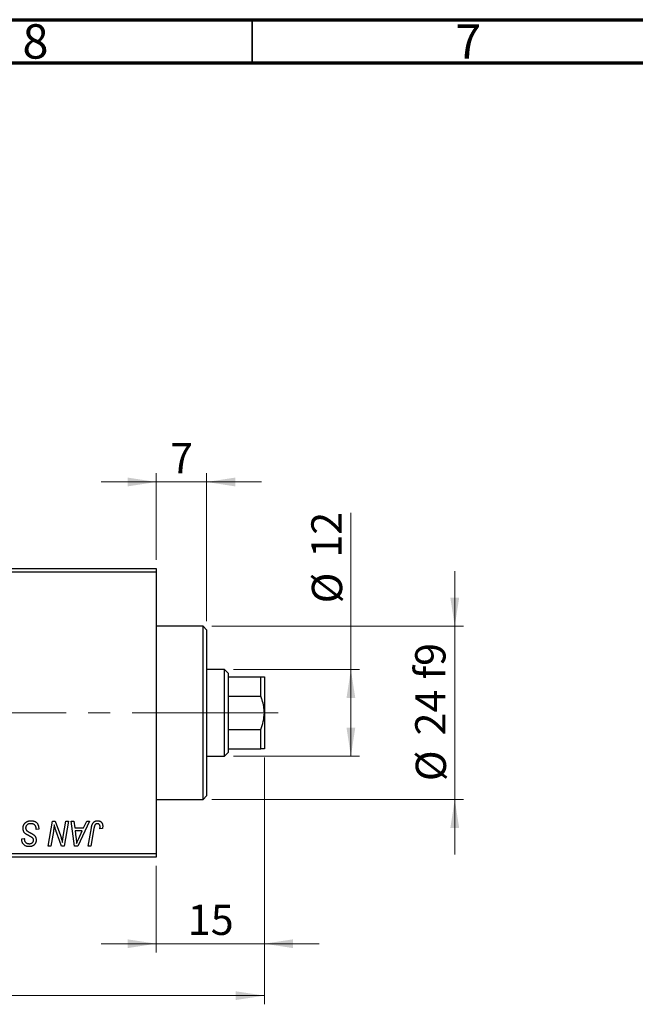
# Model space of a CAD drawing. Units: millimetres. Extents: x 15 to 589, y 5 to 415.
# Drawn here: x 225 to 296, y 301 to 415 of the extents above; entities that cross this region are included whole.
import ezdxf

# ---------------------------------------------------------------- set-up
doc = ezdxf.new("R2010")
doc.units = ezdxf.units.MM
doc.linetypes.add('CENTERX2', pattern=[20.32, 12.7, -2.54, 2.54, -2.54])
doc.styles.add('SLDTEXTSTYLE0', font='TXT', dxfattribs={"width": 0.75})
doc.dimstyles.new('SLDDIMSTYLE0', dxfattribs={"dimtxt": 3.5, "dimasz": 3.302, "dimexe": 0, "dimexo": 0.0625, "dimgap": 0.875, "dimtad": 1, "dimdec": 0, "dimlfac": 1.2, "dimrnd": 1e-09, "dimzin": 12, "dimdsep": 46, "dimtxsty": 'SLDTEXTSTYLE0', "dimsah": 1, "dimcen": 0.09, "dimadec": 0, "dimazin": 3, "dimtfac": 1, "dimtdec": 0, "dimtofl": 0, "dimtmove": 0, "dimatfit": 3, "dimfxl": 1, "dimfrac": 2, "dimtolj": 1, "dimtzin": 12, "dimarcsym": 0})
doc.dimstyles.new('SLDDIMSTYLE1', dxfattribs={"dimtxt": 3.5, "dimasz": 3.302, "dimexe": 0, "dimexo": 0.0625, "dimgap": 0.875, "dimtad": 1, "dimdec": 0, "dimlfac": 1.2, "dimrnd": 1e-09, "dimzin": 12, "dimdsep": 46, "dimtxsty": 'SLDTEXTSTYLE0', "dimsah": 1, "dimcen": 0.09, "dimadec": 0, "dimazin": 3, "dimtfac": 1, "dimtdec": 0, "dimtmove": 0, "dimatfit": 0, "dimfxl": 1, "dimfrac": 2, "dimtolj": 1, "dimtzin": 12, "dimarcsym": 0})

# ---------------------------------------------------------------- blocks, each defined once
blk = doc.blocks.new('_D')
at = {"color": 7, "linetype": 'Continuous', "lineweight": 0}
for p, q in [((253.4, 329.77), (253.4, 301.27)), ((75.07, 317.27), (75.07, 301.27)), ((75.07, 302.27), (253.4, 302.27))]:
    blk.add_line(p, q, dxfattribs=at)
at = {"color": 7, "linetype": 'Continuous', "lineweight": 18}
for points in [[(75.07, 302.27), (78.37, 301.76), (78.37, 302.77)], [(253.4, 302.27), (250.1, 302.77), (250.1, 301.76)]]:
    blk.add_solid(points, dxfattribs=at)
at = {"color": 7, "linetype": 'Continuous', "lineweight": 18, "insert": (160.35, 306.78), "char_height": 3.5, "attachment_point": 1, "style": 'SLDTEXTSTYLE0'}
blk.add_mtext('214', dxfattribs=at)
blk = doc.blocks.new('_D_1')
at = {"color": 7, "linetype": 'Continuous', "lineweight": 0}
for p, q in [((253.4, 329.77), (253.4, 307.27)), ((240.9, 317.27), (240.9, 307.27)), ((240.9, 308.27), (234.55, 308.27)), ((240.9, 308.27), (253.4, 308.27)), ((253.4, 308.27), (259.75, 308.27))]:
    blk.add_line(p, q, dxfattribs=at)
at = {"color": 7, "linetype": 'Continuous', "lineweight": 18}
for points in [[(240.9, 308.27), (237.6, 308.77), (237.6, 307.76)], [(253.4, 308.27), (256.7, 307.76), (256.7, 308.77)]]:
    blk.add_solid(points, dxfattribs=at)
at = {"color": 7, "linetype": 'Continuous', "lineweight": 18, "insert": (244.56, 312.78), "char_height": 3.5, "attachment_point": 1, "style": 'SLDTEXTSTYLE0'}
blk.add_mtext('15', dxfattribs=at)
blk = doc.blocks.new('_D_2')
at = {"color": 7, "linetype": 'Continuous', "lineweight": 0}
for p, q in [((263.4, 339.93), (263.4, 358.03)), ((249.82, 339.93), (264.4, 339.93)), ((263.4, 329.93), (263.4, 339.93)), ((249.82, 329.93), (264.4, 329.93))]:
    blk.add_line(p, q, dxfattribs=at)
at = {"color": 7, "linetype": 'Continuous', "lineweight": 18}
for points in [[(263.4, 339.93), (262.89, 336.63), (263.91, 336.63)], [(263.4, 329.93), (263.91, 333.24), (262.89, 333.24)]]:
    blk.add_solid(points, dxfattribs=at)
at = {"color": 7, "linetype": 'Continuous', "lineweight": 18, "char_height": 3.5, "attachment_point": 1, "rotation": 90, "style": 'SLDTEXTSTYLE0'}
for s, insert in [('12', (258.83, 352.85)), ('%%c', (258.89, 347.58))]:
    blk.add_mtext(s, dxfattribs=dict(at, insert=insert))
blk = doc.blocks.new('_D_4')
at = {"color": 7, "linetype": 'Continuous', "lineweight": 0}
for p, q in [((240.9, 352.6), (240.9, 362.6)), ((246.73, 345.52), (246.73, 362.6)), ((240.9, 361.6), (234.55, 361.6)), ((246.73, 361.6), (240.9, 361.6)), ((246.73, 361.6), (253.08, 361.6))]:
    blk.add_line(p, q, dxfattribs=at)
at = {"color": 7, "linetype": 'Continuous', "lineweight": 18}
for points in [[(240.9, 361.6), (237.6, 362.11), (237.6, 361.09)], [(246.73, 361.6), (250.04, 361.09), (250.04, 362.11)]]:
    blk.add_solid(points, dxfattribs=at)
at = {"color": 7, "linetype": 'Continuous', "lineweight": 18, "insert": (242.52, 366.11), "char_height": 3.5, "attachment_point": 1, "style": 'SLDTEXTSTYLE0'}
blk.add_mtext('7', dxfattribs=at)
blk = doc.blocks.new('_D_5')
at = {"color": 7, "linetype": 'Continuous', "lineweight": 0}
for p, q in [((275.4, 344.93), (275.4, 351.28)), ((247.32, 344.93), (276.4, 344.93)), ((275.4, 324.93), (275.4, 344.93)), ((247.32, 324.93), (276.4, 324.93)), ((275.4, 324.93), (275.4, 318.58))]:
    blk.add_line(p, q, dxfattribs=at)
at = {"color": 7, "linetype": 'Continuous', "lineweight": 18}
for points in [[(275.4, 344.93), (275.91, 348.24), (274.89, 348.24)], [(275.4, 324.93), (274.89, 321.63), (275.91, 321.63)]]:
    blk.add_solid(points, dxfattribs=at)
at = {"color": 7, "linetype": 'Continuous', "lineweight": 18, "char_height": 3.5, "attachment_point": 1, "rotation": 90, "style": 'SLDTEXTSTYLE0'}
for s, insert in [('f9', (270.83, 338.8)), ('24', (270.83, 332.32)), ('%%c', (270.89, 327.04))]:
    blk.add_mtext(s, dxfattribs=dict(at, insert=insert))

msp = doc.modelspace()

# ---------------------------------------------------------------- linework, layer by layer
at = {"color": 7, "linetype": 'Continuous', "lineweight": 70}
for p, q in [((15, 415), (589, 415)), ((20, 410), (584, 410))]:
    msp.add_line(p, q, dxfattribs=at)
at = {"color": 7, "linetype": 'Continuous', "lineweight": 35}
msp.add_line((252, 410), (252, 415), dxfattribs=at)
at = {"color": 7, "linetype": 'Continuous', "lineweight": 25}
for p, q in [((200.9, 351.6), (240.9, 351.6)), ((240.9, 351.6), (240.9, 351.1833)), ((240.9, 351.1833), (200.9, 351.1833)), ((240.9, 351.1833), (240.9, 318.6833)), ((246.3167, 344.9333), (240.9, 344.9333)), ((246.7333, 344.5167), (246.3167, 344.9333)), ((246.3167, 324.9333), (246.3167, 344.9333)), ((246.7333, 344.5167), (246.7333, 325.35)), ((248.8167, 339.9333), (246.7333, 339.9333)), ((249.2333, 339.5167), (248.8167, 339.9333)), ((248.8167, 329.9333), (248.8167, 339.9333)), ((249.2333, 339.5167), (249.2333, 339.1)), ((249.2333, 339.1), (249.2333, 336.8427)), ((249.2333, 339.1), (252.9833, 339.1)), ((252.9833, 336.8427), (252.9833, 339.1)), ((253.4, 339.1), (253.4, 334.9333)), ((249.2333, 336.8427), (249.2333, 333.0239)), ((249.2333, 336.8427), (252.9833, 336.8427)), ((253.4, 334.9333), (253.4, 330.7667)), ((249.2333, 333.0239), (249.2333, 330.7667)), ((249.2333, 333.0239), (252.9833, 333.0239)), ((252.9833, 330.7667), (252.9833, 333.0239)), ((246.7333, 329.9333), (248.8167, 329.9333)), ((248.8167, 329.9333), (249.2333, 330.35)), ((249.2333, 330.7667), (249.2333, 330.35)), ((249.2333, 330.7667), (252.9833, 330.7667)), ((246.3167, 324.9333), (246.7333, 325.35)), ((240.9, 324.9333), (246.3167, 324.9333)), ((228.4201, 319.5167), (228.9137, 322.4333)), ((228.9137, 322.4333), (229.2333, 322.4333)), ((229.2333, 322.4333), (229.84, 320.7566)), ((230.1679, 320.6536), (230.4798, 322.4333)), ((230.7864, 322.4333), (230.288, 319.5167)), ((230.4798, 322.4333), (230.7864, 322.4333)), ((231.0876, 322.4333), (231.3924, 322.4333)), ((231.4871, 319.5167), (231.0876, 322.4333)), ((231.3924, 322.4333), (231.4901, 321.6379)), ((233.2124, 322.4333), (231.8576, 319.5167)), ((232.5258, 321.6379), (232.8839, 322.4333)), ((232.8839, 322.4333), (233.2124, 322.4333)), ((227.0364, 321.4485), (227.0387, 321.5426)), ((227.3394, 321.484), (227.0364, 321.4485)), ((229.0244, 321.2259), (228.7279, 319.5167)), ((231.4901, 321.6379), (232.5258, 321.6379)), ((231.5327, 321.297), (231.6375, 320.5631)), ((232.3595, 321.297), (231.5327, 321.297)), ((231.9565, 320.4317), (232.3595, 321.297)), ((233.0544, 319.5167), (233.4154, 321.6545)), ((233.7113, 321.5817), (233.3615, 319.5167)), ((234.6991, 321.5621), (234.3949, 321.5242)), ((225.3679, 320.324), (225.3697, 320.3879)), ((225.3697, 320.3879), (225.6727, 320.4181)), ((225.6727, 320.4181), (225.671, 320.3512)), ((229.9684, 319.5167), (229.5713, 320.6157)), ((200.9, 318.6833), (240.9, 318.6833)), ((228.7279, 319.5167), (228.4201, 319.5167)), ((230.288, 319.5167), (229.9684, 319.5167)), ((231.8576, 319.5167), (231.4871, 319.5167)), ((233.3615, 319.5167), (233.0544, 319.5167)), ((240.9, 318.6833), (240.9, 318.2667)), ((240.9, 318.2667), (200.9, 318.2667))]:
    msp.add_line(p, q, dxfattribs=at)
at = {"color": 7, "linetype": 'CENTERX2', "lineweight": 18}
for p, q in [((250.8167, 334.9333), (117.5667, 334.9333)), ((248.3167, 334.9333), (238.9, 334.9333)), ((247.2333, 334.9333), (254.9833, 334.9333))]:
    msp.add_line(p, q, dxfattribs=at)
at = {"color": 7, "linetype": 'Continuous', "lineweight": 25}
for points, knots in [([(252.9833, 339.1), (253.0987, 339.1), (253.3336, 339.1), (253.3776, 339.1), (253.4, 339.1)], [0, 0, 0, 0, 0.4909991, 1, 1, 1, 1]), ([(253.4, 334.9333), (253.3865, 335.1833), (253.3592, 335.6905), (253.1858, 336.3274), (253.0376, 336.7046), (252.9833, 336.8427)], [0, 0, 0, 0, 0.381230817, 0.773457184, 1, 1, 1, 1]), ([(252.9833, 333.0239), (253.0987, 333.3261), (253.3336, 333.9414), (253.3776, 334.5987), (253.4, 334.9333)], [0, 0, 0, 0, 0.4909991, 1, 1, 1, 1]), ([(253.4, 330.7667), (253.3865, 330.7667), (253.3592, 330.7667), (253.1858, 330.7667), (253.0376, 330.7667), (252.9833, 330.7667)], [0, 0, 0, 0, 0.38123082, 0.77345718, 1, 1, 1, 1]), ([(225.5212, 321.6142), (225.522, 321.6442), (225.5236, 321.7033), (225.5358, 321.7899), (225.555, 321.8728), (225.5832, 321.9514), (225.6189, 322.0263), (225.6622, 322.0978), (225.7141, 322.1648), (225.7732, 322.2274), (225.8384, 322.2845), (225.9093, 322.3348), (225.9855, 322.3765), (226.0657, 322.4121), (226.1516, 322.4386), (226.2423, 322.4571), (226.3376, 322.4697), (226.4028, 322.4707), (226.4362, 322.4712)], [0, 0, 0, 0, 0.06406343, 0.12610696, 0.18625591, 0.24524883, 0.3040054, 0.36314237, 0.42318513, 0.48453914, 0.54660266, 0.60792921, 0.66955564, 0.73158488, 0.79510367, 0.86091413, 0.92880216, 1, 1, 1, 1]), ([(226.4161, 322.1303), (226.394, 322.1298), (226.3506, 322.1289), (226.2875, 322.1223), (226.2279, 322.1119), (226.1718, 322.0964), (226.1194, 322.0763), (226.0701, 322.0524), (226.0244, 322.0242), (225.9832, 321.9909), (225.9461, 321.9549), (225.9131, 321.917), (225.8858, 321.8763), (225.8631, 321.8338), (225.8458, 321.7888), (225.8335, 321.7418), (225.8254, 321.6926), (225.8246, 321.659), (225.8242, 321.642)], [0, 0, 0, 0, 0.07710402, 0.15110694, 0.22101161, 0.28811093, 0.35365801, 0.41642744, 0.47885283, 0.54052683, 0.60085851, 0.65891525, 0.71539752, 0.77140853, 0.82673081, 0.88296953, 0.94076889, 1, 1, 1, 1]), ([(226.9588, 321.8782), (226.9478, 321.8964), (226.9255, 321.9336), (226.8784, 321.9815), (226.8219, 322.0245), (226.7558, 322.062), (226.6812, 322.0929), (226.5987, 322.1143), (226.5097, 322.1285), (226.4479, 322.1297), (226.4161, 322.1303)], [0, 0, 0, 0, 0.10163259, 0.20717844, 0.31900217, 0.44082722, 0.56955812, 0.70448963, 0.84780656, 1, 1, 1, 1]), ([(226.4362, 322.4712), (226.472, 322.4706), (226.5415, 322.4694), (226.6425, 322.4581), (226.7369, 322.4392), (226.8248, 322.4133), (226.9063, 322.3803), (226.9805, 322.3384), (227.0484, 322.2899), (227.1096, 322.2336), (227.1638, 322.1692), (227.2109, 322.0962), (227.2504, 322.0146), (227.2828, 321.9247), (227.3084, 321.8265), (227.3254, 321.7196), (227.337, 321.6046), (227.3386, 321.5251), (227.3394, 321.484)], [0, 0, 0, 0, 0.0698134, 0.13575604, 0.1982792, 0.25780083, 0.31449914, 0.36972765, 0.42386228, 0.47733402, 0.5317766, 0.58780654, 0.64659714, 0.70854842, 0.77428001, 0.84462673, 0.91977109, 1, 1, 1, 1]), ([(227.0387, 321.5426), (227.038, 321.5733), (227.0366, 321.6332), (227.0201, 321.7203), (226.9964, 321.8028), (226.9712, 321.8532), (226.9588, 321.8782)], [0, 0, 0, 0, 0.26364409, 0.51555155, 0.76058413, 1, 1, 1, 1]), ([(229.1339, 321.9918), (229.1178, 321.8649), (229.0853, 321.609), (229.0448, 321.3543), (229.0244, 321.2259)], [0, 0, 0, 0, 0.49615911, 1, 1, 1, 1]), ([(229.2896, 321.4207), (229.2771, 321.4607), (229.2508, 321.5453), (229.2134, 321.6806), (229.1736, 321.8309), (229.1476, 321.9365), (229.1339, 321.9918)], [0, 0, 0, 0, 0.21217746, 0.44890097, 0.71149065, 1, 1, 1, 1]), ([(233.4154, 321.6545), (233.422, 321.6902), (233.4347, 321.7596), (233.4587, 321.8589), (233.487, 321.9498), (233.5164, 322.0333), (233.5504, 322.1085), (233.5875, 322.1755), (233.6276, 322.2346), (233.6715, 322.2856), (233.7183, 322.3297), (233.7685, 322.367), (233.821, 322.3994), (233.8766, 322.4262), (233.9357, 322.4464), (233.9977, 322.4603), (234.0624, 322.4696), (234.1066, 322.4707), (234.1292, 322.4712)], [0, 0, 0, 0, 0.09111265, 0.17658007, 0.25568459, 0.32978935, 0.39813792, 0.46207907, 0.52143807, 0.57681383, 0.63031175, 0.68220585, 0.7332337, 0.78474038, 0.8364742, 0.88922495, 0.94360367, 1, 1, 1, 1]), ([(234.1096, 322.1303), (234.0938, 322.1297), (234.0625, 322.1286), (234.0168, 322.1196), (233.9735, 322.1045), (233.9326, 322.084), (233.895, 322.0568), (233.8601, 322.0242), (233.83, 321.9841), (233.8073, 321.9465), (233.7907, 321.9112), (233.7792, 321.879), (233.7675, 321.8419), (233.7557, 321.7996), (233.7438, 321.7525), (233.7328, 321.7001), (233.7213, 321.6428), (233.7147, 321.6026), (233.7113, 321.5817)], [0, 0, 0, 0, 0.063184689, 0.12502249, 0.185101943, 0.246089838, 0.307118473, 0.370125898, 0.435874465, 0.506577541, 0.545722138, 0.591114476, 0.643217905, 0.70136321, 0.766365663, 0.837331903, 0.915247171, 1, 1, 1, 1]), ([(234.4227, 321.7781), (234.4219, 321.8045), (234.4203, 321.8546), (234.4033, 321.9252), (234.3762, 321.9869), (234.3376, 322.0386), (234.2908, 322.0796), (234.2364, 322.1098), (234.175, 322.127), (234.1318, 322.1292), (234.1096, 322.1303)], [0, 0, 0, 0, 0.14849901, 0.28251576, 0.40716281, 0.52658297, 0.64342945, 0.75660739, 0.87473721, 1, 1, 1, 1]), ([(234.1292, 322.4712), (234.1519, 322.4708), (234.196, 322.4701), (234.2605, 322.4623), (234.3209, 322.4489), (234.3782, 322.4325), (234.4311, 322.4088), (234.4807, 322.381), (234.5263, 322.3478), (234.5679, 322.3096), (234.6057, 322.267), (234.6375, 322.2185), (234.665, 322.1654), (234.6875, 322.1073), (234.7044, 322.0441), (234.7167, 321.9764), (234.7247, 321.9038), (234.7254, 321.8537), (234.7258, 321.8279)], [0, 0, 0, 0, 0.06812997, 0.13253581, 0.19431638, 0.25369253, 0.31122458, 0.36769887, 0.42407065, 0.48022747, 0.53687221, 0.59451079, 0.65382787, 0.71606071, 0.7811272, 0.84975957, 0.92240183, 1, 1, 1, 1]), ([(226.0971, 320.7986), (226.0731, 320.8113), (226.0272, 320.8357), (225.9623, 320.8726), (225.9033, 320.9064), (225.8518, 320.9401), (225.8062, 320.9708), (225.7676, 321.0008), (225.7348, 321.0281), (225.7006, 321.0633), (225.6652, 321.1089), (225.6283, 321.1673), (225.5962, 321.2305), (225.5689, 321.2985), (225.5477, 321.3715), (225.5325, 321.4488), (225.5227, 321.5301), (225.5217, 321.5858), (225.5212, 321.6142)], [0, 0, 0, 0, 0.075997118, 0.145861505, 0.209345996, 0.266592708, 0.318313269, 0.363686881, 0.403715819, 0.437755866, 0.501182464, 0.565345671, 0.63116692, 0.699697443, 0.770607837, 0.843960727, 0.92027742, 1, 1, 1, 1]), ([(225.8242, 321.642), (225.8251, 321.6183), (225.8266, 321.5718), (225.8419, 321.5049), (225.8668, 321.4426), (225.8909, 321.4055), (225.903, 321.3869)], [0, 0, 0, 0, 0.26235134, 0.51268282, 0.75533075, 1, 1, 1, 1]), ([(225.903, 321.3869), (225.9108, 321.3774), (225.9281, 321.3566), (225.9617, 321.3277), (226.0017, 321.2946), (226.0513, 321.2609), (226.1087, 321.2241), (226.1745, 321.1852), (226.2485, 321.1438), (226.301, 321.1161), (226.3285, 321.1017)], [0, 0, 0, 0, 0.07165547, 0.1570521, 0.25753147, 0.3738637, 0.50612466, 0.65449037, 0.81908518, 1, 1, 1, 1]), ([(226.6197, 320.495), (226.6087, 320.5034), (226.5843, 320.5221), (226.5419, 320.5504), (226.4903, 320.582), (226.4298, 320.6182), (226.3602, 320.6586), (226.2805, 320.7015), (226.1919, 320.7488), (226.1297, 320.7815), (226.0971, 320.7986)], [0, 0, 0, 0, 0.06847542, 0.1523118, 0.25247792, 0.36873807, 0.50196291, 0.65123367, 0.81753111, 1, 1, 1, 1]), ([(226.3285, 321.1017), (226.3501, 321.0905), (226.3914, 321.0692), (226.45, 321.0367), (226.5039, 321.0077), (226.5518, 320.9794), (226.595, 320.9544), (226.6324, 320.9309), (226.6651, 320.9108), (226.6843, 320.8968), (226.6931, 320.8904)], [0, 0, 0, 0, 0.17264189, 0.33091934, 0.47665178, 0.60809146, 0.72700422, 0.83099932, 0.92249934, 1, 1, 1, 1]), ([(226.6931, 320.8904), (226.721, 320.8691), (226.7751, 320.8278), (226.8459, 320.7578), (226.9057, 320.685), (226.954, 320.6081), (226.9908, 320.5267), (227.0181, 320.4405), (227.0332, 320.3484), (227.0353, 320.2851), (227.0364, 320.2529)], [0, 0, 0, 0, 0.13951778, 0.2704089, 0.39474155, 0.51313089, 0.630361, 0.74869056, 0.87195984, 1, 1, 1, 1]), ([(229.5713, 320.6157), (229.5567, 320.655), (229.528, 320.7319), (229.4865, 320.8446), (229.4483, 320.9527), (229.4111, 321.0554), (229.3778, 321.154), (229.3456, 321.2471), (229.3166, 321.3355), (229.2984, 321.3928), (229.2896, 321.4207)], [0, 0, 0, 0, 0.14733194, 0.28849462, 0.42260392, 0.550785, 0.67258015, 0.78844876, 0.89729279, 1, 1, 1, 1]), ([(229.84, 320.7566), (229.8637, 320.6833), (229.9093, 320.5418), (229.9723, 320.3362), (230.027, 320.1448), (230.0586, 320.0214), (230.0738, 319.9623)], [0, 0, 0, 0, 0.2791353, 0.53844452, 0.77915715, 1, 1, 1, 1]), ([(234.3949, 321.5242), (234.3993, 321.5506), (234.4075, 321.6), (234.4153, 321.669), (234.4214, 321.7271), (234.4223, 321.7624), (234.4227, 321.7781)], [0, 0, 0, 0, 0.31401565, 0.58681964, 0.81465839, 1, 1, 1, 1]), ([(234.7258, 321.8279), (234.7247, 321.7832), (234.7227, 321.6939), (234.707, 321.606), (234.6991, 321.5621)], [0, 0, 0, 0, 0.50076409, 1, 1, 1, 1]), ([(226.2202, 319.4788), (226.1781, 319.48), (226.0966, 319.4822), (225.9789, 319.5019), (225.8709, 319.5352), (225.7719, 319.5808), (225.6829, 319.6401), (225.6035, 319.7117), (225.5345, 319.7959), (225.475, 319.89), (225.4276, 319.9924), (225.3928, 320.0996), (225.3722, 320.2107), (225.3694, 320.286), (225.3679, 320.324)], [0, 0, 0, 0, 0.09370477, 0.18146127, 0.26470141, 0.34469805, 0.42329257, 0.50199386, 0.58187217, 0.66500093, 0.7493239, 0.83240969, 0.91548155, 1, 1, 1, 1]), ([(225.671, 320.3512), (225.6717, 320.3274), (225.6731, 320.2804), (225.6869, 320.2112), (225.708, 320.1443), (225.7384, 320.0808), (225.7756, 320.0213), (225.8221, 319.9694), (225.8752, 319.9238), (225.9357, 319.8861), (226.0023, 319.8565), (226.0741, 319.8352), (226.1506, 319.8218), (226.2034, 319.8204), (226.2303, 319.8197)], [0, 0, 0, 0, 0.08218013, 0.16289978, 0.2433294, 0.32498459, 0.40615465, 0.48558429, 0.56559731, 0.64792235, 0.73177746, 0.81743043, 0.9068975, 1, 1, 1, 1]), ([(227.0364, 320.2529), (227.0356, 320.2247), (227.0342, 320.1692), (227.0243, 320.0881), (227.0069, 320.0113), (226.9834, 319.9386), (226.9524, 319.8701), (226.9145, 319.806), (226.8694, 319.7464), (226.819, 319.6908), (226.7619, 319.641), (226.6994, 319.5975), (226.6318, 319.5611), (226.5595, 319.5302), (226.4817, 319.5076), (226.3989, 319.491), (226.3112, 319.4808), (226.251, 319.4795), (226.2202, 319.4788)], [0, 0, 0, 0, 0.06669345, 0.13102202, 0.19263338, 0.25246029, 0.31127141, 0.36976972, 0.42801695, 0.48738479, 0.54682573, 0.60641626, 0.66688575, 0.72807273, 0.79176356, 0.85783553, 0.92725372, 1, 1, 1, 1]), ([(226.2303, 319.8197), (226.2496, 319.82), (226.2872, 319.8206), (226.3418, 319.826), (226.3932, 319.8349), (226.4414, 319.8471), (226.4865, 319.8631), (226.5278, 319.8834), (226.5662, 319.9065), (226.601, 319.9332), (226.6325, 319.9625), (226.6592, 319.9951), (226.6827, 320.0292), (226.7006, 320.0664), (226.7161, 320.1049), (226.7256, 320.1463), (226.7327, 320.1896), (226.7331, 320.2194), (226.7333, 320.2346)], [0, 0, 0, 0, 0.07887432, 0.15323823, 0.22346654, 0.29156139, 0.35568674, 0.41829031, 0.47858213, 0.53827526, 0.59689077, 0.65343829, 0.70966446, 0.76542832, 0.8214527, 0.87862055, 0.93800934, 1, 1, 1, 1]), ([(226.7333, 320.2346), (226.733, 320.2482), (226.7323, 320.275), (226.727, 320.3139), (226.7181, 320.3504), (226.7057, 320.3844), (226.6896, 320.416), (226.6701, 320.4451), (226.6465, 320.4716), (226.6288, 320.4871), (226.6197, 320.495)], [0, 0, 0, 0, 0.13883313, 0.27273253, 0.39900611, 0.52111495, 0.64068236, 0.75943593, 0.87762671, 1, 1, 1, 1]), ([(230.0738, 319.9623), (230.0782, 320.0123), (230.0877, 320.1176), (230.1081, 320.2828), (230.1348, 320.4634), (230.1565, 320.5884), (230.1679, 320.6536)], [0, 0, 0, 0, 0.21551382, 0.45470532, 0.71531442, 1, 1, 1, 1]), ([(231.6375, 320.5631), (231.6425, 320.5276), (231.6523, 320.4582), (231.6651, 320.3561), (231.6772, 320.2587), (231.6871, 320.1656), (231.696, 320.0768), (231.7039, 319.9924), (231.7097, 319.9125), (231.7129, 319.8607), (231.7144, 319.8357)], [0, 0, 0, 0, 0.147003539, 0.287271553, 0.421720536, 0.549463559, 0.671406966, 0.787559756, 0.897063349, 1, 1, 1, 1]), ([(231.7144, 319.8357), (231.7293, 319.8796), (231.7605, 319.972), (231.8167, 320.115), (231.8827, 320.2697), (231.9312, 320.3761), (231.9565, 320.4317)], [0, 0, 0, 0, 0.21607031, 0.45479887, 0.71560384, 1, 1, 1, 1])]:
    msp.add_open_spline(points, degree=3, knots=knots, dxfattribs=at)

# ---------------------------------------------------------------- texts
at = {"color": 7, "linetype": 'Continuous', "lineweight": 0, "char_height": 3.9688, "attachment_point": 2, "style": 'SLDTEXTSTYLE0'}
for s, insert in [('8', (226.96, 414.4739)), ('7', (276.96, 414.4739))]:
    msp.add_mtext(s, dxfattribs=dict(at, insert=insert))

# ---------------------------------------------------------------- dimensions: what is measured, and where the dimension line sits
at = {"color": 7, "linetype": 'Continuous', "lineweight": 18}
for base, p1, p2, dimstyle, picture, middle in [((240.9, 361.6), (246.7333, 344.5167), (240.9, 351.6), 'SLDDIMSTYLE1', '_D_4', (243.8167, 361.6)), ((253.4, 302.2667), (75.0667, 318.2667), (253.4, 330.7667), 'SLDDIMSTYLE0', '_D', (164.2333, 302.2667)), ((253.4, 308.2667), (240.9, 318.2667), (253.4, 330.7667), 'SLDDIMSTYLE1', '_D_1', (247.15, 308.2667))]:
    dim = msp.add_linear_dim(base=base, p1=p1, p2=p2, dimstyle=dimstyle, dxfattribs=at)
    dim.commit()
    dim.dimension.update_dxf_attribs({"geometry": picture, "text_midpoint": middle, "dimtype": 160})
for base, p1, p2, text, dimstyle, picture, middle in [((263.4, 339.9333), (248.8167, 329.9333), (248.8167, 339.9333), '%%c<>', 'SLDDIMSTYLE0', '_D_2', (263.4, 352.8017)), ((275.4, 344.9333), (246.3167, 324.9333), (246.3167, 344.9333), '%%c<> f9', 'SLDDIMSTYLE1', '_D_5', (275.4, 334.9333))]:
    dim = msp.add_linear_dim(base=base, p1=p1, p2=p2, angle=90, text=text, dimstyle=dimstyle, dxfattribs=at)
    dim.commit()
    dim.dimension.update_dxf_attribs({"geometry": picture, "text_midpoint": middle, "dimtype": 160})

doc.saveas('drawing.dxf')
